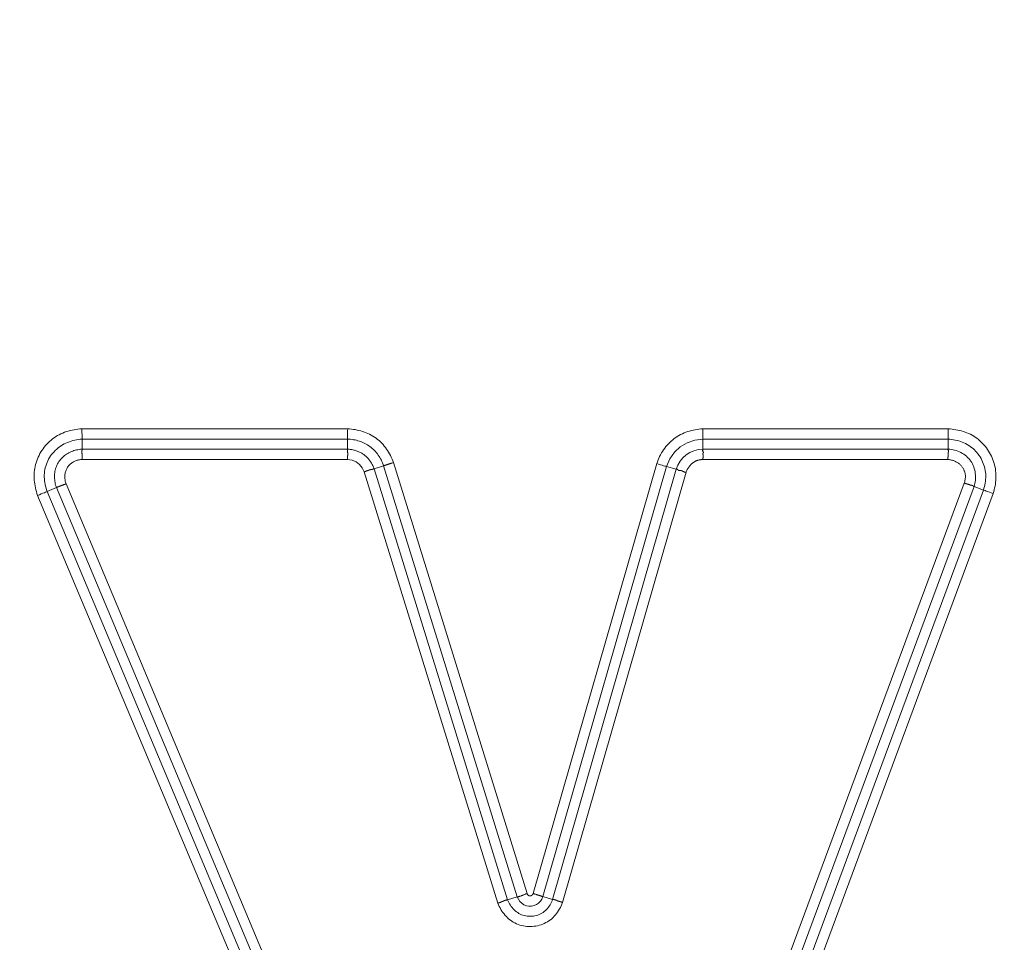
# Model space of a CAD drawing. Units: inches. Extents: x -203 to 206, y 0 to 226.
# Drawn here: x -150 to -148, y 10 to 13 of the extents above; entities that cross this region are included whole.
import ezdxf

# ---------------------------------------------------------------- set-up
doc = ezdxf.new("R2010")
doc.units = ezdxf.units.IN
doc.header["$MEASUREMENT"] = 0
doc.header["$PDMODE"] = 2
doc.header["$PDSIZE"] = 0.03
doc.layers.add('Unnamed [1]', color=7, linetype='Continuous', lineweight=0)
doc.styles.add('CK_TEXT_STYLE_0003', font='times.ttf', dxfattribs={"width": 0.75, "height": 4})
doc.styles.add('CK_TEXT_STYLE_0004', font='txt', dxfattribs={"width": 0.75, "height": 4})
doc.dimstyles.new('KEYCREATOR_DIMSTYLE', dxfattribs={"dimtxt": 4, "dimasz": 4, "dimexe": 1, "dimexo": 1, "dimgap": 1, "dimtad": 0, "dimtih": 1, "dimtoh": 1, "dimdec": 6, "dimzin": 4, "dimdsep": 46, "dimlunit": 5, "dimtxsty": 'CK_TEXT_STYLE_0003', "dimsah": 1, "dimcen": 0, "dimadec": 0, "dimazin": 0, "dimtfac": 1, "dimtdec": 6, "dimtofl": 0, "dimtmove": 0, "dimatfit": 3, "dimfxl": 1, "dimfrac": 2, "dimtolj": 1, "dimtzin": 0, "dimarcsym": 0})

# ---------------------------------------------------------------- blocks, each defined once
blk = doc.blocks.new('*D3')
at = {"layer": 'Defpoints', "color": 0}
for p in [(-164.1189, 99.6033), (-127.2728, 0), (-107.2667, 0)]:
    blk.add_point(p, dxfattribs=at)
at = {"layer": 'Unnamed [1]', "color": 18, "lineweight": -2, "true_color": 0x000000}
for p, q in [((-163.1189, 99.6033), (-106.2667, 99.6033)), ((-107.2667, 95.6033), (-107.2667, 54.669)), ((-107.2667, 4), (-107.2667, 42.1809)), ((-126.2728, 0), (-106.2667, 0))]:
    blk.add_line(p, q, dxfattribs=at)
at = {"layer": 'Unnamed [1]', "color": 18, "true_color": 0x000000}
for points in [[(-106.6001, 95.6033), (-107.9334, 95.6033), (-107.2667, 99.6033)], [(-107.9334, 4), (-106.6001, 4), (-107.2667, 0)]]:
    blk.add_solid(points, dxfattribs=at)
at = {"layer": 'Unnamed [1]', "color": 18, "lineweight": 0, "true_color": 0x000000, "insert": (-107.2667, 48.425), "char_height": 4, "attachment_point": 5, "line_spacing_factor": 0.96, "style": 'CK_TEXT_STYLE_0004'}
blk.add_mtext('\\A1;101"\\P{OAH}', dxfattribs=at)

msp = doc.modelspace()

# ---------------------------------------------------------------- linework, layer by layer
at = {"layer": 'Unnamed [1]', "color": 18, "linetype": 'Continuous', "lineweight": 0, "true_color": 0x000000}
for p, q in [((-149.6815086, 11.6619723), (-149.0584749, 11.6619723)), ((-148.2262432, 11.6619723), (-147.651019, 11.6619723)), ((-149.6811124, 11.6378238), (-149.0587306, 11.6378242)), ((-149.6811124, 11.6142611), (-149.6811124, 11.6378238)), ((-149.0587306, 11.6142606), (-149.0587306, 11.6378242)), ((-148.2259834, 11.6378238), (-147.6514066, 11.6378237)), ((-148.2259834, 11.6142606), (-148.2259834, 11.6378238)), ((-147.6514066, 11.6142611), (-147.6514066, 11.6378237)), ((-149.6811124, 11.6142603), (-149.0587306, 11.6142603)), ((-147.6514066, 11.6142603), (-148.2259834, 11.6142603)), ((-149.6806842, 11.5901121), (-149.0590131, 11.5901121)), ((-147.6518256, 11.5901121), (-148.2256982, 11.5901121)), ((-148.9966765, 11.5685237), (-148.6835201, 10.5579027)), ((-148.9966761, 11.5685238), (-148.9741685, 11.5754982)), ((-148.9741685, 11.5754982), (-148.6610127, 10.564877)), ((-148.9511779, 11.5828898), (-148.6381335, 10.5726303)), ((-148.6237375, 10.5727797), (-148.3342087, 11.5806552)), ((-148.6007024, 10.5655027), (-148.311071, 11.5737381)), ((-148.5780551, 10.5589969), (-148.288423, 11.5672322)), ((-148.288423, 11.5672322), (-148.311071, 11.5737381)), ((-149.019659, 11.5611065), (-148.7064337, 10.5502629)), ((-148.554988, 10.5518341), (-148.2652923, 11.5602908)), ((-149.7410156, 11.5241523), (-149.762742, 11.5150331)), ((-149.0234701, 9.8146062), (-149.7410147, 11.5241526)), ((-149.0012038, 9.823952), (-149.7185827, 11.5331036)), ((-148.32428, 9.6170924), (-147.6132814, 11.5347127)), ((-148.3016955, 9.6085425), (-147.5904938, 11.5267106)), ((-147.5684001, 11.5185189), (-148.2796573, 9.6001998)), ((-147.590493, 11.5267103), (-147.5684001, 11.5185189)), ((-149.071766, 9.8063902), (-149.785162, 11.5060524)), ((-149.0494997, 9.815736), (-149.762742, 11.5150331)), ((-147.545623, 11.5104872), (-148.2570727, 9.5916501)), ((-148.6835187, 10.5579032), (-148.6610127, 10.564877)), ((-148.5780566, 10.5589973), (-148.6007024, 10.5655027))]:
    msp.add_line(p, q, dxfattribs=at)
at = {"layer": 'Unnamed [1]', "color": 18, "linetype": 'Continuous', "lineweight": 0}
for points in [[(-149.785162, 11.5060524), (-149.786655, 11.5104044), (-149.7880126, 11.5148056), (-149.7892301, 11.5192502), (-149.7903024, 11.523732), (-149.7912248, 11.5282452), (-149.7919923, 11.5327836), (-149.7925999, 11.5373414), (-149.7930428, 11.5419126), (-149.793316, 11.5464911), (-149.7934147, 11.5510709), (-149.7933339, 11.5556462), (-149.7930688, 11.5602108), (-149.7926143, 11.5647589), (-149.7919657, 11.5692843), (-149.791118, 11.5737812), (-149.7900662, 11.5782436), (-149.7888056, 11.5826654), (-149.7873311, 11.5870406), (-149.7856628, 11.5913558), (-149.7838267, 11.5955974), (-149.7818266, 11.599759), (-149.7796663, 11.6038344), (-149.7773496, 11.6078174), (-149.7748805, 11.6117017), (-149.7722627, 11.6154811), (-149.7695, 11.6191494), (-149.7665964, 11.6227002), (-149.7635556, 11.6261275), (-149.7603815, 11.6294249), (-149.757078, 11.6325861), (-149.7536487, 11.635605), (-149.7500977, 11.6384752), (-149.7464287, 11.6411907), (-149.7426456, 11.643745), (-149.7387522, 11.646132), (-149.7347523, 11.6483454), (-149.7306508, 11.6503807), (-149.7264563, 11.6522399), (-149.7221784, 11.6539267), (-149.7178266, 11.655445), (-149.7134107, 11.6567985), (-149.7089402, 11.6579909), (-149.7044247, 11.6590259), (-149.6998738, 11.6599074), (-149.6952971, 11.660639), (-149.6907043, 11.6612246), (-149.6861049, 11.6616677), (-149.6815086, 11.6619723)], [(-149.0587306, 11.6378242), (-149.0587301, 11.638216), (-149.0587288, 11.6386839), (-149.0587267, 11.6392248), (-149.0587237, 11.6398357), (-149.0587199, 11.6405134), (-149.0587153, 11.6412548), (-149.0587098, 11.6420569), (-149.0587034, 11.6429165), (-149.0586961, 11.6438306), (-149.0586879, 11.644796), (-149.0586788, 11.6458098), (-149.0586689, 11.6468686), (-149.058658, 11.6479696), (-149.0586461, 11.6491096), (-149.0586334, 11.6502854), (-149.0586197, 11.651494), (-149.058605, 11.6527323), (-149.0585894, 11.6539973), (-149.0585728, 11.6552857), (-149.0585552, 11.6565946), (-149.0585366, 11.6579208), (-149.0585171, 11.6592612), (-149.0584965, 11.6606127), (-149.0584749, 11.6619723)], [(-148.9511779, 11.5828898), (-148.9527264, 11.5870635), (-148.9544154, 11.5911938), (-148.9562434, 11.5952728), (-148.9582088, 11.5992928), (-148.96031, 11.6032457), (-148.9625453, 11.6071238), (-148.9649134, 11.6109191), (-148.9674124, 11.6146237), (-148.970041, 11.6182298), (-148.9727975, 11.6217295), (-148.9756803, 11.6251149), (-148.9786879, 11.6283781), (-148.9818186, 11.6315113), (-148.985071, 11.6345065), (-148.9884434, 11.6373558), (-148.9919343, 11.6400515), (-148.995541, 11.6425871), (-148.999257, 11.6449621), (-149.0030745, 11.6471778), (-149.0069861, 11.6492351), (-149.0109839, 11.6511352), (-149.0150605, 11.6528792), (-149.0192082, 11.6544681), (-149.0234192, 11.6559031), (-149.0276861, 11.6571853), (-149.0320011, 11.6583157), (-149.0363567, 11.6592954), (-149.0407451, 11.6601256), (-149.0451587, 11.6608072), (-149.04959, 11.6613415), (-149.0540313, 11.6617295), (-149.0584749, 11.6619723)], [(-148.3342087, 11.5806552), (-148.3327138, 11.5849262), (-148.3310636, 11.5891488), (-148.329261, 11.5933156), (-148.3273088, 11.5974192), (-148.3252101, 11.6014523), (-148.3229675, 11.6054075), (-148.3205841, 11.6092776), (-148.3180628, 11.6130551), (-148.3154064, 11.6167327), (-148.3126177, 11.620303), (-148.3096998, 11.6237588), (-148.3066555, 11.6270926), (-148.3034876, 11.6302972), (-148.3001991, 11.6333651), (-148.2967928, 11.6362891), (-148.2932718, 11.6390617), (-148.2896393, 11.641677), (-148.2859016, 11.6441337), (-148.2820652, 11.6464321), (-148.2781368, 11.6485722), (-148.274123, 11.6505544), (-148.2700306, 11.6523786), (-148.2658662, 11.6540452), (-148.2616364, 11.6555541), (-148.2573478, 11.6569057), (-148.2530072, 11.6581), (-148.2486212, 11.6591372), (-148.2441965, 11.6600175), (-148.2397397, 11.660741), (-148.2352574, 11.6613078), (-148.2307564, 11.6617182), (-148.2262432, 11.6619723)], [(-147.651019, 11.6619723), (-147.6465337, 11.6616569), (-147.6420545, 11.6612169), (-147.6375884, 11.6606488), (-147.6331423, 11.6599489), (-147.6287231, 11.6591134), (-147.6243375, 11.6581387), (-147.6199927, 11.6570211), (-147.6156953, 11.655757), (-147.6114523, 11.6543426), (-147.6072706, 11.6527744), (-147.603157, 11.6510486), (-147.5991185, 11.6491616), (-147.595162, 11.6471096), (-147.5912942, 11.644889), (-147.5875222, 11.6424962), (-147.5838527, 11.6399275), (-147.5802928, 11.6371791), (-147.5768491, 11.6342475), (-147.5735281, 11.6311523), (-147.570334, 11.6279203), (-147.5672708, 11.6245588), (-147.5643426, 11.6210751), (-147.5615534, 11.6174764), (-147.5589073, 11.61377), (-147.5564083, 11.6099631), (-147.5540605, 11.6060629), (-147.5518678, 11.6020768), (-147.5498344, 11.5980119), (-147.5479642, 11.5938755), (-147.5462612, 11.5896748), (-147.5447297, 11.5854172), (-147.5433735, 11.5811097), (-147.5421967, 11.5767598), (-147.5412033, 11.5723745), (-147.5403975, 11.5679613), (-147.5397831, 11.5635272), (-147.5393625, 11.5590792), (-147.5391303, 11.5546219), (-147.5390797, 11.5501596), (-147.5392033, 11.5456968), (-147.5394943, 11.5412376), (-147.5399456, 11.5367864), (-147.54055, 11.5323474), (-147.5413006, 11.527925), (-147.5421903, 11.5235235), (-147.5432119, 11.5191472), (-147.5443585, 11.5148003), (-147.545623, 11.5104872)], [(-149.762742, 11.5150331), (-149.7642085, 11.5191299), (-149.7655148, 11.5232898), (-149.7666534, 11.5275041), (-149.7676162, 11.5317638), (-149.7683955, 11.5360602), (-149.7689836, 11.5403845), (-149.7693725, 11.5447278), (-149.7695546, 11.5490814), (-149.7695219, 11.5534364), (-149.7692667, 11.557784), (-149.7687832, 11.5621149), (-149.7680741, 11.5664174), (-149.767144, 11.5706795), (-149.7659975, 11.5748889), (-149.7646393, 11.5790337), (-149.7630742, 11.5831017), (-149.7613066, 11.5870806), (-149.7593414, 11.5909585), (-149.7571832, 11.5947232), (-149.7548366, 11.5983625), (-149.752307, 11.6018659), (-149.7496026, 11.6052283), (-149.7467322, 11.6084466), (-149.7437046, 11.6115173), (-149.7405287, 11.614437), (-149.7372134, 11.6172024), (-149.7337675, 11.6198101), (-149.7301998, 11.6222567), (-149.7265192, 11.6245389), (-149.7227346, 11.6266532), (-149.7188548, 11.6285963), (-149.7148886, 11.6303648), (-149.7108449, 11.6319554), (-149.7067326, 11.6333647), (-149.7025604, 11.6345893), (-149.6983374, 11.6356258), (-149.6940722, 11.6364709), (-149.6897737, 11.6371212), (-149.6854509, 11.6375732), (-149.6811124, 11.6378238)], [(-148.9741685, 11.5754982), (-148.97534, 11.5788037), (-148.9766356, 11.5820661), (-148.9780528, 11.5852807), (-148.9795888, 11.5884426), (-148.981241, 11.5915471), (-148.9830065, 11.5945893), (-148.9848828, 11.5975644), (-148.9868671, 11.6004676), (-148.9889566, 11.6032942), (-148.9911487, 11.6060392), (-148.9934408, 11.608698), (-148.9958299, 11.6112656), (-148.9983136, 11.6137374), (-149.000889, 11.6161084), (-149.0035535, 11.618374), (-149.0063043, 11.6205292), (-149.0091388, 11.6225693), (-149.0120542, 11.6244895), (-149.0150478, 11.6262849), (-149.018117, 11.6279509), (-149.0212583, 11.6294835), (-149.0244658, 11.6308829), (-149.027733, 11.6321505), (-149.0310531, 11.6332874), (-149.0344197, 11.6342948), (-149.037826, 11.635174), (-149.0412656, 11.6359262), (-149.0447318, 11.6365525), (-149.048218, 11.6370543), (-149.0517176, 11.6374327), (-149.055224, 11.6376889), (-149.0587306, 11.6378242)], [(-147.6514066, 11.6378237), (-147.64716, 11.6375908), (-147.6429205, 11.6371767), (-147.6386977, 11.6365823), (-147.6345013, 11.6358084), (-147.6303408, 11.6348557), (-147.6262258, 11.6337252), (-147.6221659, 11.6324174), (-147.6181706, 11.6309334), (-147.6142495, 11.6292737), (-147.6104123, 11.6274394), (-147.6066684, 11.625431), (-147.6030275, 11.6232495), (-147.5994991, 11.6208956), (-147.5960929, 11.6183701), (-147.5928184, 11.6156738), (-147.5896844, 11.6128091), (-147.5866969, 11.6097843), (-147.5838612, 11.6066093), (-147.5811824, 11.6032941), (-147.5786659, 11.5998486), (-147.5763169, 11.5962828), (-147.5741405, 11.5926064), (-147.5721421, 11.5888296), (-147.5703268, 11.5849621), (-147.5686999, 11.5810139), (-147.5672667, 11.576995), (-147.5660323, 11.5729152), (-147.565002, 11.5687845), (-147.5641811, 11.5646128), (-147.5635747, 11.5604101), (-147.5631861, 11.5561858), (-147.5630102, 11.5519483), (-147.5630397, 11.5477054), (-147.5632676, 11.5434651), (-147.5636868, 11.5392352), (-147.5642899, 11.5350236), (-147.56507, 11.5308383), (-147.5660198, 11.5266872), (-147.5671322, 11.5225781), (-147.5684001, 11.5185189)], [(-149.7410156, 11.5241523), (-149.7420384, 11.5271734), (-149.7429331, 11.5302376), (-149.7436979, 11.5333381), (-149.7443311, 11.5364686), (-149.7448311, 11.5396224), (-149.7451961, 11.5427928), (-149.7454245, 11.5459733), (-149.7455146, 11.5491574), (-149.7454646, 11.5523383), (-149.7452729, 11.5555096), (-149.7449378, 11.5586646), (-149.7444575, 11.5617968), (-149.7438305, 11.5648996), (-149.743055, 11.5679663), (-149.7421292, 11.5709904), (-149.7410517, 11.5739653), (-149.7398205, 11.5768844), (-149.738434, 11.5797411), (-149.7368906, 11.5825289), (-149.7351886, 11.5852411), (-149.7333396, 11.5878556), (-149.7313608, 11.590354), (-149.729259, 11.5927353), (-149.7270408, 11.5949984), (-149.7247127, 11.5971423), (-149.7222813, 11.5991658), (-149.7197534, 11.6010678), (-149.7171355, 11.6028474), (-149.7144342, 11.6045035), (-149.7116562, 11.6060349), (-149.7088081, 11.6074407), (-149.7058965, 11.6087197), (-149.702928, 11.6098709), (-149.6999093, 11.6108933), (-149.6968469, 11.6117857), (-149.6937475, 11.612547), (-149.6906178, 11.6131764), (-149.6874643, 11.6136725), (-149.6842936, 11.6140345), (-149.6811124, 11.6142611)], [(-149.6811803, 11.6053301), (-149.6811867, 11.6058702), (-149.6811913, 11.6063971), (-149.6811942, 11.6069106), (-149.6811957, 11.6074106), (-149.6811958, 11.6078968), (-149.6811947, 11.608369), (-149.6811924, 11.6088271), (-149.6811892, 11.6092709), (-149.6811851, 11.6097001), (-149.6811803, 11.6101145), (-149.6811749, 11.6105141), (-149.6811691, 11.6108985), (-149.681163, 11.6112676), (-149.6811566, 11.6116212), (-149.6811503, 11.611959), (-149.681144, 11.612281), (-149.6811379, 11.6125868), (-149.6811322, 11.6128763), (-149.6811269, 11.6131494), (-149.6811223, 11.6134057), (-149.6811184, 11.6136452), (-149.6811153, 11.6138675), (-149.6811133, 11.6140726), (-149.6811124, 11.6142603)], [(-149.0587305, 11.6142603), (-149.0587331, 11.6140749), (-149.0587419, 11.6138713), (-149.0587559, 11.6136498), (-149.058774, 11.6134107), (-149.058795, 11.6131541), (-149.0588179, 11.6128804), (-149.0588416, 11.6125899), (-149.0588649, 11.6122828), (-149.0588869, 11.6119593), (-149.0589063, 11.6116198), (-149.0589221, 11.6112645), (-149.0589332, 11.6108937), (-149.0589386, 11.6105077), (-149.058937, 11.6101066), (-149.0589274, 11.6096909), (-149.0589088, 11.6092607), (-149.0588799, 11.6088163), (-149.0588398, 11.608358), (-149.0587873, 11.6078861), (-149.0587214, 11.6074008), (-149.0586408, 11.6069023), (-149.0585446, 11.6063911), (-149.0584317, 11.6058673), (-149.0583009, 11.6053311)], [(-149.0587306, 11.6142606), (-149.0566719, 11.6141811), (-149.0546077, 11.6140378), (-149.0525414, 11.6138315), (-149.0504763, 11.6135633), (-149.0484157, 11.613234), (-149.046363, 11.6128445), (-149.0443214, 11.6123956), (-149.0422944, 11.6118884), (-149.0402852, 11.6113236), (-149.0382972, 11.6107023), (-149.0363337, 11.6100252), (-149.034398, 11.6092934), (-149.0324935, 11.6085076), (-149.0306236, 11.6076688), (-149.0287914, 11.6067779), (-149.0270005, 11.6058358), (-149.025254, 11.6048434), (-149.0235554, 11.6038015), (-149.0219079, 11.6027112), (-149.0203149, 11.6015732), (-149.0187625, 11.6003779), (-149.017236, 11.599117), (-149.0157375, 11.5977933), (-149.0142693, 11.5964099), (-149.0128334, 11.5949695), (-149.0114323, 11.5934752), (-149.0100679, 11.5919299), (-149.0087425, 11.5903364), (-149.0074583, 11.5886977), (-149.0062175, 11.5870167), (-149.0050222, 11.5852964), (-149.0038747, 11.5835396), (-149.0027771, 11.5817493), (-149.0017317, 11.5799284), (-149.0007405, 11.5780798), (-148.9998059, 11.5762065), (-148.99893, 11.5743113), (-148.9981149, 11.5723972), (-148.9973629, 11.570467), (-148.9966761, 11.5685238)], [(-148.2259834, 11.6142603), (-148.2259873, 11.6141505), (-148.2259998, 11.6140342), (-148.2260196, 11.6139115), (-148.2260459, 11.6137824), (-148.2260776, 11.6136468), (-148.2261137, 11.6135049), (-148.2261531, 11.6133567), (-148.2261948, 11.6132022), (-148.2262378, 11.6130414), (-148.226281, 11.6128743), (-148.2263234, 11.6127011), (-148.2263641, 11.6125216), (-148.2264019, 11.612336), (-148.2264359, 11.6121443), (-148.2264649, 11.6119465), (-148.2264881, 11.6117426), (-148.2265043, 11.6115328), (-148.2265126, 11.6113169), (-148.2265118, 11.611095), (-148.226501, 11.6108672), (-148.2264792, 11.6106336), (-148.2264453, 11.6103943), (-148.2263982, 11.6101498), (-148.2263369, 11.6099002), (-148.2262603, 11.6096459), (-148.2261674, 11.6093871), (-148.2260571, 11.6091242), (-148.2259285, 11.6088575), (-148.2257803, 11.6085872), (-148.2256116, 11.6083137), (-148.2254243, 11.608037), (-148.2252321, 11.6077569), (-148.2250516, 11.6074729), (-148.2248996, 11.6071844), (-148.2247928, 11.6068908), (-148.2247478, 11.6065919), (-148.2247813, 11.6062869), (-148.2249099, 11.6059754), (-148.2251505, 11.6056569), (-148.2255195, 11.605331)], [(-147.6509969, 11.6053311), (-147.6509773, 11.6056588), (-147.6509463, 11.6059814), (-147.6509056, 11.6062988), (-147.6508567, 11.6066111), (-147.6508013, 11.6069183), (-147.6507412, 11.6072202), (-147.650678, 11.607517), (-147.6506134, 11.6078086), (-147.6505491, 11.6080949), (-147.6504867, 11.608376), (-147.650428, 11.6086518), (-147.6503745, 11.6089224), (-147.650328, 11.6091877), (-147.6502901, 11.6094477), (-147.6502626, 11.6097023), (-147.650247, 11.6099517), (-147.6502451, 11.6101956), (-147.6502586, 11.6104343), (-147.6502891, 11.6106675), (-147.6503383, 11.6108953), (-147.6504079, 11.6111177), (-147.6504995, 11.6113347), (-147.6506148, 11.6115463), (-147.6507555, 11.6117524), (-147.6509234, 11.611953), (-147.6510881, 11.612148), (-147.6512207, 11.6123373), (-147.651324, 11.6125209), (-147.6514013, 11.6126987), (-147.6514555, 11.6128707), (-147.6514898, 11.6130367), (-147.6515072, 11.6131969), (-147.6515108, 11.6133511), (-147.6515036, 11.6134993), (-147.6514887, 11.6136415), (-147.6514692, 11.6137776), (-147.6514482, 11.6139075), (-147.6514287, 11.6140313), (-147.6514139, 11.6141489), (-147.6514066, 11.6142603)], [(-147.590493, 11.5267103), (-147.5893648, 11.5304481), (-147.5884492, 11.5342511), (-147.5877462, 11.5381049), (-147.5872561, 11.5419953), (-147.5869791, 11.5459081), (-147.5869155, 11.549829), (-147.5870654, 11.5537438), (-147.5874291, 11.5576382), (-147.5880067, 11.561498), (-147.5887986, 11.565309), (-147.5898048, 11.5690568), (-147.5910256, 11.5727272), (-147.5924613, 11.576306), (-147.594112, 11.5797789), (-147.595978, 11.5831318), (-147.5980594, 11.5863502), (-147.6003541, 11.5894216), (-147.602851, 11.5923394), (-147.6055363, 11.5950986), (-147.6083965, 11.5976942), (-147.6114179, 11.6001212), (-147.614587, 11.6023745), (-147.6178902, 11.6044493), (-147.6213138, 11.6063405), (-147.6248442, 11.6080431), (-147.6284679, 11.6095521), (-147.6321713, 11.6108626), (-147.6359407, 11.6119694), (-147.6397625, 11.6128677), (-147.6436232, 11.6135524), (-147.6475091, 11.6140185), (-147.6514066, 11.6142611)], [(-149.7185827, 11.5331036), (-149.7192277, 11.5350237), (-149.7197927, 11.5369729), (-149.7202765, 11.5389467), (-149.7206779, 11.5409408), (-149.7209956, 11.5429506), (-149.7212284, 11.5449718), (-149.7213751, 11.547), (-149.7214344, 11.5490306), (-149.7214052, 11.5510593), (-149.7212861, 11.5530816), (-149.7210761, 11.5550932), (-149.7207738, 11.5570895), (-149.7203779, 11.5590661), (-149.7198874, 11.5610186), (-149.7193009, 11.5629426), (-149.7186173, 11.5648337), (-149.7178353, 11.5666873), (-149.7169536, 11.5684991), (-149.7159711, 11.5702647), (-149.7148865, 11.5719796), (-149.7137, 11.5736393), (-149.7124182, 11.5752395), (-149.7110488, 11.5767755), (-149.7095996, 11.5782428), (-149.7080786, 11.579637), (-149.7064936, 11.5809535), (-149.7048524, 11.5821879), (-149.703163, 11.5833356), (-149.7014332, 11.584392), (-149.6996709, 11.5853528), (-149.6978825, 11.5862148), (-149.6960696, 11.5869805), (-149.694232, 11.5876539), (-149.6923699, 11.5882389), (-149.6904833, 11.5887394), (-149.6885722, 11.5891593), (-149.6866368, 11.5895026), (-149.6846769, 11.5897732), (-149.6826927, 11.5899751), (-149.6806842, 11.5901121)], [(-149.6806842, 11.5901121), (-149.6807119, 11.5907935), (-149.6807395, 11.5914743), (-149.6807669, 11.5921542), (-149.680794, 11.5928325), (-149.6808208, 11.5935089), (-149.6808472, 11.5941828), (-149.6808732, 11.5948537), (-149.6808987, 11.5955212), (-149.6809235, 11.5961847), (-149.6809477, 11.5968438), (-149.6809712, 11.597498), (-149.6809939, 11.5981468), (-149.6810157, 11.5987896), (-149.6810366, 11.599426), (-149.6810565, 11.6000555), (-149.6810754, 11.6006777), (-149.6810931, 11.601292), (-149.6811097, 11.6018979), (-149.681125, 11.6024949), (-149.6811389, 11.6030826), (-149.6811515, 11.6036605), (-149.6811627, 11.604228), (-149.6811723, 11.6047847), (-149.6811803, 11.6053301)], [(-149.0583009, 11.6053311), (-149.0582256, 11.6050007), (-149.0581687, 11.6046671), (-149.0581287, 11.6043304), (-149.0581042, 11.6039904), (-149.0580938, 11.6036474), (-149.0580958, 11.6033012), (-149.058109, 11.602952), (-149.0581318, 11.6025998), (-149.0581628, 11.6022446), (-149.0582005, 11.6018864), (-149.0582435, 11.6015252), (-149.0582902, 11.6011612), (-149.0583393, 11.6007942), (-149.0583893, 11.6004244), (-149.0584387, 11.6000517), (-149.058486, 11.5996763), (-149.0585299, 11.5992981), (-149.0585688, 11.5989171), (-149.0586013, 11.5985335), (-149.0586259, 11.5981471), (-149.0586411, 11.5977581), (-149.0586456, 11.5973665), (-149.0586378, 11.5969722), (-149.0586164, 11.5965754), (-149.0585797, 11.5961761), (-149.0585457, 11.5957756), (-149.0585316, 11.595375), (-149.0585349, 11.5949744), (-149.0585529, 11.5945735), (-149.0585834, 11.5941723), (-149.0586236, 11.5937706), (-149.0586711, 11.5933682), (-149.0587235, 11.5929652), (-149.0587781, 11.5925612), (-149.0588325, 11.5921563), (-149.0588841, 11.5917502), (-149.0589305, 11.5913429), (-149.0589692, 11.5909342), (-149.0589975, 11.5905239), (-149.0590131, 11.5901121)], [(-148.2652923, 11.5602908), (-148.2648408, 11.5615387), (-148.2643547, 11.5627722), (-148.2638347, 11.5639907), (-148.2632811, 11.5651934), (-148.2626945, 11.5663795), (-148.2620753, 11.5675483), (-148.2614241, 11.5686991), (-148.2607413, 11.5698312), (-148.2600275, 11.5709438), (-148.2592831, 11.5720362), (-148.2585085, 11.5731077), (-148.2577044, 11.5741575), (-148.2568712, 11.5751849), (-148.2560094, 11.5761891), (-148.2551195, 11.5771695), (-148.2542019, 11.5781253), (-148.2532572, 11.5790558), (-148.2522859, 11.5799601), (-148.2512884, 11.5808377), (-148.2502653, 11.5816878), (-148.249217, 11.5825096), (-148.248144, 11.5833024), (-148.2470469, 11.5840654), (-148.245926, 11.584798), (-148.244782, 11.5854994), (-148.2436148, 11.586151), (-148.2424253, 11.5867371), (-148.2412152, 11.5872615), (-148.2399861, 11.5877279), (-148.2387398, 11.5881402), (-148.237478, 11.588502), (-148.2362022, 11.5888172), (-148.2349143, 11.5890896), (-148.2336158, 11.5893228), (-148.2323085, 11.5895207), (-148.230994, 11.5896871), (-148.229674, 11.5898256), (-148.2283503, 11.5899401), (-148.2270245, 11.5900344), (-148.2256982, 11.5901121)], [(-148.2255195, 11.605331), (-148.225893, 11.6049983), (-148.2261434, 11.6046627), (-148.2262874, 11.6043242), (-148.2263419, 11.6039827), (-148.2263237, 11.6036382), (-148.2262497, 11.6032907), (-148.2261366, 11.6029402), (-148.2260012, 11.6025866), (-148.2258603, 11.60223), (-148.2257309, 11.6018704), (-148.2256263, 11.6015077), (-148.2255471, 11.6011421), (-148.2254904, 11.6007737), (-148.2254535, 11.6004025), (-148.2254335, 11.6000288), (-148.2254276, 11.5996527), (-148.225433, 11.5992742), (-148.2254469, 11.5988936), (-148.2254665, 11.5985109), (-148.2254889, 11.5981263), (-148.2255118, 11.5977398), (-148.2255345, 11.5973516), (-148.2255569, 11.5969616), (-148.2255787, 11.59657), (-148.2255999, 11.5961768), (-148.2256201, 11.5957819), (-148.2256392, 11.5953855), (-148.2256569, 11.5949876), (-148.2256732, 11.5945883), (-148.2256878, 11.5941875), (-148.2257005, 11.5937854), (-148.2257111, 11.593382), (-148.2257195, 11.5929772), (-148.2257254, 11.5925713), (-148.2257286, 11.5921641), (-148.225729, 11.5917559), (-148.2257264, 11.5913465), (-148.2257205, 11.590936), (-148.2257112, 11.5905246), (-148.2256982, 11.5901121)], [(-147.6518256, 11.5901121), (-147.6517832, 11.5907933), (-147.6517411, 11.5914741), (-147.6516994, 11.592154), (-147.6516581, 11.5928324), (-147.6516172, 11.5935088), (-147.6515769, 11.5941828), (-147.6515371, 11.5948539), (-147.651498, 11.5955215), (-147.6514595, 11.5961852), (-147.6514217, 11.5968444), (-147.6513847, 11.5974988), (-147.6513485, 11.5981477), (-147.6513132, 11.5987907), (-147.6512788, 11.5994273), (-147.6512454, 11.600057), (-147.651213, 11.6006792), (-147.6511817, 11.6012936), (-147.6511515, 11.6018996), (-147.6511225, 11.6024966), (-147.6510947, 11.6030843), (-147.6510682, 11.6036621), (-147.651043, 11.6042295), (-147.6510192, 11.604786), (-147.6509969, 11.6053311)], [(-147.6132814, 11.5347127), (-147.6128372, 11.5363153), (-147.6124238, 11.5379483), (-147.6120457, 11.5396061), (-147.6117073, 11.5412831), (-147.6114134, 11.5429736), (-147.6111683, 11.5446721), (-147.6109767, 11.5463728), (-147.6108431, 11.5480703), (-147.610772, 11.5497588), (-147.6107679, 11.5514327), (-147.6108355, 11.5530865), (-147.6109793, 11.5547145), (-147.6112025, 11.5563123), (-147.6115033, 11.5578806), (-147.6118786, 11.5594212), (-147.6123254, 11.560936), (-147.6128406, 11.5624268), (-147.613421, 11.5638955), (-147.6140637, 11.565344), (-147.6147654, 11.5667741), (-147.6155232, 11.5681878), (-147.6163339, 11.5695868), (-147.6171944, 11.570973), (-147.6181017, 11.5723483), (-147.6190606, 11.5736921), (-147.6200762, 11.5749824), (-147.6211461, 11.5762195), (-147.6222678, 11.5774034), (-147.623439, 11.5785343), (-147.6246571, 11.5796123), (-147.6259198, 11.5806375), (-147.6272245, 11.58161), (-147.6285688, 11.58253), (-147.6299504, 11.5833976), (-147.6313666, 11.584213), (-147.6328152, 11.5849762), (-147.6342935, 11.5856873), (-147.6357993, 11.5863466), (-147.63733, 11.5869541), (-147.6388833, 11.5875099), (-147.6404566, 11.5880142), (-147.6420474, 11.5884671), (-147.6436535, 11.5888687), (-147.6452723, 11.5892192), (-147.6469013, 11.5895186), (-147.6485382, 11.5897672), (-147.6501804, 11.589965), (-147.6518256, 11.5901121)], [(-149.0053327, 11.5662913), (-149.0056706, 11.5662654), (-149.0060061, 11.566221), (-149.0063396, 11.5661595), (-149.0066715, 11.5660823), (-149.0070023, 11.5659908), (-149.0073323, 11.5658863), (-149.007662, 11.5657704), (-149.0079917, 11.5656444), (-149.0083218, 11.5655096), (-149.0086528, 11.5653676), (-149.0089851, 11.5652197), (-149.009319, 11.5650673), (-149.009655, 11.5649117), (-149.0099934, 11.5647546), (-149.0103347, 11.5645971), (-149.0106793, 11.5644407), (-149.0110276, 11.5642869), (-149.01138, 11.564137), (-149.0117369, 11.5639924), (-149.0120986, 11.5638545), (-149.0124657, 11.5637248), (-149.0128384, 11.5636046), (-149.0132173, 11.5634954), (-149.0136027, 11.5633985), (-149.013995, 11.5633153), (-149.0143876, 11.5632292), (-149.0147744, 11.5631241), (-149.0151561, 11.5630024), (-149.0155337, 11.5628665), (-149.0159079, 11.5627187), (-149.0162797, 11.5625613), (-149.01665, 11.5623969), (-149.0170195, 11.5622276), (-149.0173892, 11.5620558), (-149.0177599, 11.561884), (-149.0181325, 11.5617145), (-149.0185078, 11.5615496), (-149.0188868, 11.5613917), (-149.0192702, 11.5612432), (-149.019659, 11.5611065)], [(-148.9966765, 11.5685237), (-148.9968528, 11.5684664), (-148.9970446, 11.5683978), (-148.997252, 11.5683188), (-148.9974751, 11.5682308), (-148.997714, 11.5681348), (-148.9979686, 11.5680319), (-148.9982391, 11.5679233), (-148.9985256, 11.5678101), (-148.998828, 11.5676934), (-148.9991466, 11.5675744), (-148.9994813, 11.5674541), (-148.9998322, 11.5673337), (-149.0001994, 11.5672144), (-149.0005829, 11.5670972), (-149.0009828, 11.5669832), (-149.0013993, 11.5668737), (-149.0018323, 11.5667697), (-149.0022819, 11.5666724), (-149.0027482, 11.5665829), (-149.0032313, 11.5665022), (-149.0037313, 11.5664316), (-149.0042481, 11.5663722), (-149.0047819, 11.5663251), (-149.0053327, 11.5662913)], [(-148.9741685, 11.5754982), (-148.9737944, 11.5756146), (-148.9733479, 11.5757543), (-148.9728318, 11.5759164), (-148.9722492, 11.5761001), (-148.9716029, 11.5763043), (-148.9708961, 11.5765282), (-148.9701316, 11.5767709), (-148.9693123, 11.5770314), (-148.9684414, 11.5773089), (-148.9675216, 11.5776025), (-148.9665559, 11.5779112), (-148.9655474, 11.5782341), (-148.964499, 11.5785704), (-148.9634136, 11.5789191), (-148.9622943, 11.5792793), (-148.9611438, 11.5796501), (-148.9599653, 11.5800307), (-148.9587617, 11.58042), (-148.9575359, 11.5808172), (-148.9562908, 11.5812214), (-148.9550296, 11.5816317), (-148.953755, 11.5820471), (-148.9524701, 11.5824668), (-148.9511779, 11.5828898)], [(-148.288423, 11.5672322), (-148.2882874, 11.5672034), (-148.2881366, 11.5671899), (-148.287972, 11.5671884), (-148.2877944, 11.5671953), (-148.2876051, 11.5672072), (-148.2874051, 11.5672207), (-148.2871955, 11.5672325), (-148.2869774, 11.5672389), (-148.2867518, 11.5672367), (-148.28652, 11.5672224), (-148.2862829, 11.5671926), (-148.2860416, 11.5671438), (-148.2857973, 11.5670727), (-148.285551, 11.5669757), (-148.2853038, 11.5668495), (-148.2850569, 11.5666907), (-148.2848107, 11.5664975), (-148.284564, 11.5662756), (-148.2843147, 11.5660323), (-148.2840611, 11.5657748), (-148.2838013, 11.5655105), (-148.2835333, 11.5652467), (-148.2832553, 11.5649907), (-148.2829654, 11.5647498), (-148.2826616, 11.5645314), (-148.2823422, 11.5643428), (-148.2820052, 11.5641913), (-148.2816488, 11.5640842), (-148.2812709, 11.5640288), (-148.2808699, 11.5640324), (-148.2804437, 11.5641024), (-148.2799905, 11.5642461)], [(-148.2799905, 11.5642461), (-148.2797823, 11.5643221), (-148.2795745, 11.5643873), (-148.2793673, 11.5644419), (-148.2791608, 11.5644862), (-148.2789553, 11.5645204), (-148.2787507, 11.564545), (-148.2785473, 11.5645602), (-148.2783453, 11.5645662), (-148.2781447, 11.5645634), (-148.2779458, 11.564552), (-148.2777487, 11.5645324), (-148.2775535, 11.5645049), (-148.2773603, 11.5644697), (-148.2771695, 11.5644271), (-148.276981, 11.5643774), (-148.2767951, 11.5643209), (-148.2766118, 11.564258), (-148.2764314, 11.5641888), (-148.2762539, 11.5641138), (-148.2760788, 11.5640333), (-148.2759055, 11.5639479), (-148.2757334, 11.5638579), (-148.275562, 11.563764), (-148.2753907, 11.5636665), (-148.2752188, 11.5635659), (-148.2750458, 11.5634627), (-148.2748711, 11.5633574), (-148.2746942, 11.5632505), (-148.2745144, 11.5631423), (-148.2743311, 11.5630335), (-148.2741438, 11.5629244), (-148.2739518, 11.5628155), (-148.2737547, 11.5627074), (-148.2735517, 11.5626004), (-148.2733424, 11.5624951), (-148.2731261, 11.5623919), (-148.2729025, 11.5622912), (-148.2726729, 11.5621929), (-148.2724385, 11.5620969), (-148.2722009, 11.562003), (-148.2719614, 11.561911), (-148.2717216, 11.5618208), (-148.2714827, 11.5617322), (-148.2712463, 11.561645), (-148.2710138, 11.5615591), (-148.2707866, 11.5614743), (-148.2705661, 11.5613904), (-148.2703538, 11.5613074), (-148.2701511, 11.5612249), (-148.2699595, 11.5611428), (-148.2697803, 11.5610611), (-148.269615, 11.5609794), (-148.269465, 11.5608977), (-148.2693317, 11.5608157), (-148.2691627, 11.5607514), (-148.2689201, 11.5607175), (-148.2686271, 11.5607059), (-148.2683072, 11.5607087), (-148.2679835, 11.560718), (-148.2676795, 11.5607258), (-148.2674185, 11.560724), (-148.2672238, 11.5607048), (-148.2671187, 11.5606602), (-148.2671113, 11.5605865), (-148.2671485, 11.5604973), (-148.2671618, 11.5604106), (-148.2670828, 11.5603443), (-148.2668465, 11.5603154), (-148.2664628, 11.5603202), (-148.2660169, 11.5603345), (-148.2655972, 11.5603331), (-148.2652923, 11.5602908)], [(-149.7328203, 11.5277009), (-149.7331963, 11.5275516), (-149.7335671, 11.5274067), (-149.7339324, 11.5272659), (-149.7342919, 11.527129), (-149.7346453, 11.5269957), (-149.7349923, 11.5268657), (-149.7353327, 11.5267388), (-149.735666, 11.5266148), (-149.7359921, 11.5264933), (-149.7363105, 11.526374), (-149.7366212, 11.5262569), (-149.7369236, 11.5261415), (-149.7372176, 11.5260276), (-149.7375028, 11.5259149), (-149.737779, 11.5258032), (-149.7380458, 11.5256923), (-149.7383029, 11.5255818), (-149.7385502, 11.5254715), (-149.7387871, 11.5253611), (-149.7390136, 11.5252504), (-149.7392293, 11.5251393), (-149.7394347, 11.5250286), (-149.7396301, 11.5249191), (-149.739816, 11.524812), (-149.7399928, 11.5247082), (-149.7401611, 11.5246085), (-149.7403212, 11.524514), (-149.7404735, 11.5244256), (-149.7406186, 11.5243443), (-149.7407569, 11.5242711), (-149.7408888, 11.5242069), (-149.7410147, 11.5241526)], [(-149.7185827, 11.5331036), (-149.7192212, 11.532866), (-149.7198591, 11.5326288), (-149.720496, 11.5323919), (-149.7211314, 11.5321555), (-149.7217649, 11.5319197), (-149.7223959, 11.5316845), (-149.7230241, 11.5314502), (-149.7236489, 11.5312169), (-149.72427, 11.5309845), (-149.7248868, 11.5307534), (-149.7254989, 11.5305234), (-149.7261058, 11.5302949), (-149.7267071, 11.5300678), (-149.7273024, 11.5298424), (-149.7278911, 11.5296187), (-149.7284728, 11.5293968), (-149.7290471, 11.5291768), (-149.7296135, 11.5289589), (-149.7301716, 11.5287432), (-149.7307208, 11.5285297), (-149.7312607, 11.5283186), (-149.7317909, 11.5281101), (-149.7323109, 11.5279041), (-149.7328203, 11.5277009)], [(-147.6132814, 11.5347127), (-147.6126279, 11.5345156), (-147.611975, 11.5343184), (-147.611323, 11.5341212), (-147.6106726, 11.5339241), (-147.6100241, 11.5337273), (-147.6093781, 11.5335308), (-147.6087351, 11.5333348), (-147.6080955, 11.5331394), (-147.6074598, 11.5329448), (-147.6068286, 11.532751), (-147.6062022, 11.5325582), (-147.6055811, 11.5323665), (-147.604966, 11.5321761), (-147.6043571, 11.531987), (-147.6037551, 11.5317995), (-147.6031604, 11.5316135), (-147.6025735, 11.5314293), (-147.6019948, 11.531247), (-147.6014249, 11.5310666), (-147.6008642, 11.5308884), (-147.6003132, 11.5307124), (-147.5997725, 11.5305388), (-147.5992424, 11.5303676), (-147.5987235, 11.5301991)], [(-147.5987235, 11.5301991), (-147.5984094, 11.5301035), (-147.5980962, 11.5300205), (-147.5977843, 11.5299484), (-147.5974744, 11.5298857), (-147.5971672, 11.5298309), (-147.5968631, 11.5297823), (-147.5965628, 11.5297385), (-147.5962669, 11.5296978), (-147.5959761, 11.5296586), (-147.5956908, 11.5296195), (-147.5954117, 11.5295788), (-147.5951393, 11.5295349), (-147.5948744, 11.5294864), (-147.5946174, 11.5294316), (-147.5943691, 11.5293689), (-147.5941299, 11.5292969), (-147.5939004, 11.5292138), (-147.5936814, 11.5291183), (-147.5934733, 11.5290086), (-147.5932768, 11.5288833), (-147.5930925, 11.5287407), (-147.5929209, 11.5285793), (-147.5927627, 11.5283975), (-147.5926185, 11.5281938), (-147.5924888, 11.5279666), (-147.5923634, 11.527744), (-147.5922321, 11.5275536), (-147.5920961, 11.5273925), (-147.5919564, 11.5272578), (-147.5918142, 11.5271467), (-147.5916706, 11.5270563), (-147.5915266, 11.526984), (-147.5913834, 11.5269267), (-147.591242, 11.5268817), (-147.5911035, 11.5268461), (-147.5909691, 11.5268171), (-147.5908399, 11.5267919), (-147.5907168, 11.5267676), (-147.5906011, 11.5267415), (-147.5904938, 11.5267106)], [(-148.6381335, 10.5726303), (-148.6394031, 10.5721419), (-148.6406648, 10.5716535), (-148.641916, 10.571167), (-148.643154, 10.5706844), (-148.6443761, 10.5702077), (-148.6455796, 10.5697388), (-148.6467619, 10.5692796), (-148.6479202, 10.5688323), (-148.649052, 10.5683986), (-148.6501545, 10.5679807), (-148.651225, 10.5675804), (-148.6522608, 10.5671997), (-148.6532593, 10.5668406), (-148.6542179, 10.566505), (-148.6551337, 10.566195), (-148.6560041, 10.5659124), (-148.6568265, 10.5656593), (-148.6575982, 10.5654376), (-148.6583165, 10.5652493), (-148.6589786, 10.5650963), (-148.659582, 10.5649806), (-148.6601239, 10.5649042), (-148.6606017, 10.564869), (-148.6610127, 10.564877)], [(-148.6381335, 10.5726303), (-148.6379367, 10.5721784), (-148.6377227, 10.5717316), (-148.6374917, 10.571292), (-148.6372436, 10.5708619), (-148.6369785, 10.5704431), (-148.6366964, 10.570038), (-148.6363973, 10.5696484), (-148.6360813, 10.5692766), (-148.6357482, 10.5689247), (-148.6353982, 10.5685946), (-148.6350313, 10.5682885), (-148.6346474, 10.5680085), (-148.6342467, 10.5677567), (-148.633829, 10.5675352), (-148.6333945, 10.5673461), (-148.6329431, 10.5671914), (-148.6324748, 10.5670732), (-148.6319898, 10.5669937), (-148.6314879, 10.5669549), (-148.6309691, 10.566959), (-148.6304497, 10.5670031), (-148.6299458, 10.5670823), (-148.6294576, 10.567195), (-148.6289853, 10.5673396), (-148.628529, 10.5675148), (-148.6280889, 10.5677189), (-148.6276653, 10.5679505), (-148.6272583, 10.5682082), (-148.6268681, 10.5684903), (-148.6264949, 10.5687954), (-148.6261389, 10.5691219), (-148.6258002, 10.5694685), (-148.625479, 10.5698335), (-148.6251756, 10.5702155), (-148.6248901, 10.5706129), (-148.6246226, 10.5710244), (-148.6243735, 10.5714483), (-148.6241428, 10.5718831), (-148.6239307, 10.5723274), (-148.6237375, 10.5727797)], [(-148.6237375, 10.5727797), (-148.6227797, 10.5724253), (-148.6218203, 10.5720838), (-148.620861, 10.5717543), (-148.6199038, 10.571436), (-148.6189504, 10.5711281), (-148.6180028, 10.5708298), (-148.6170626, 10.5705402), (-148.6161319, 10.5702585), (-148.6152123, 10.5699838), (-148.6143059, 10.5697155), (-148.6134143, 10.5694525), (-148.6125396, 10.5691942), (-148.6116834, 10.5689396), (-148.6108476, 10.568688), (-148.6100341, 10.5684385), (-148.6092448, 10.5681903), (-148.6084814, 10.5679426), (-148.6077458, 10.5676945), (-148.6070399, 10.5674452), (-148.6063654, 10.5671939), (-148.6057239, 10.5669408), (-148.6051151, 10.5666903), (-148.6045386, 10.5664476), (-148.6039936, 10.5662181), (-148.6034797, 10.5660073), (-148.6029962, 10.5658204), (-148.6025425, 10.5656629), (-148.6021182, 10.56554), (-148.6017226, 10.5654572), (-148.6013552, 10.5654198), (-148.6010153, 10.5654332), (-148.6007024, 10.5655027)], [(-148.6921474, 10.555577), (-148.6924961, 10.5554115), (-148.6928389, 10.5552564), (-148.6931763, 10.5551102), (-148.693509, 10.5549719), (-148.6938376, 10.5548402), (-148.6941627, 10.5547138), (-148.694485, 10.5545917), (-148.6948051, 10.5544725), (-148.6951236, 10.5543552), (-148.6954411, 10.5542383), (-148.6957583, 10.5541209), (-148.6960758, 10.5540016), (-148.6963942, 10.5538792), (-148.6967141, 10.5537525), (-148.6970363, 10.5536203), (-148.6973612, 10.5534815), (-148.6976895, 10.5533347), (-148.6980218, 10.5531789), (-148.6983589, 10.5530127), (-148.6987012, 10.5528349), (-148.6990613, 10.552653), (-148.6994486, 10.5524754), (-148.6998589, 10.5523022), (-148.7002883, 10.5521336), (-148.7007326, 10.55197), (-148.7011878, 10.5518115), (-148.7016499, 10.5516584), (-148.7021148, 10.5515109), (-148.7025784, 10.5513693), (-148.7030366, 10.5512337), (-148.7034855, 10.5511044), (-148.703921, 10.5509817), (-148.7043389, 10.5508657), (-148.7047353, 10.5507567), (-148.7051061, 10.550655), (-148.7054472, 10.5505607), (-148.7057546, 10.5504741), (-148.7060241, 10.5503955), (-148.7062519, 10.550325), (-148.7064337, 10.5502629)], [(-148.7064337, 10.5502629), (-148.704864, 10.5463694), (-148.7031256, 10.5425431), (-148.7012217, 10.5387943), (-148.6991555, 10.5351334), (-148.6969301, 10.5315706), (-148.6945488, 10.5281164), (-148.6920148, 10.524781), (-148.6893312, 10.5215748), (-148.6865013, 10.5185082), (-148.6835283, 10.5155914), (-148.6804154, 10.5128347), (-148.6771657, 10.5102487), (-148.6737825, 10.5078434), (-148.670269, 10.5056294), (-148.6666283, 10.5036169), (-148.6628637, 10.5018163), (-148.6589784, 10.5002379), (-148.6549755, 10.498892), (-148.6508879, 10.4977745), (-148.6467535, 10.4968735), (-148.6425837, 10.4961882), (-148.6383896, 10.4957173), (-148.6341825, 10.4954599), (-148.6299736, 10.495415), (-148.6257741, 10.4955814), (-148.6215953, 10.4959582), (-148.6174484, 10.4965443), (-148.6133446, 10.4973387), (-148.6092952, 10.4983402), (-148.6053113, 10.499548), (-148.6014042, 10.5009609), (-148.5975852, 10.5025779), (-148.5938654, 10.5043979), (-148.5902561, 10.50642), (-148.5867684, 10.508643), (-148.5834138, 10.511066), (-148.5802018, 10.5136858), (-148.577136, 10.5164912), (-148.5742186, 10.5194689), (-148.5714518, 10.5226058), (-148.5688375, 10.5258884), (-148.566378, 10.5293035), (-148.5640753, 10.5328379), (-148.5619315, 10.5364783), (-148.5599488, 10.5402114), (-148.5581292, 10.5440239), (-148.5564749, 10.5479025), (-148.554988, 10.5518341)], [(-148.6835201, 10.5579027), (-148.6836267, 10.5578727), (-148.6837605, 10.5578426), (-148.6839192, 10.5578121), (-148.6841006, 10.5577812), (-148.6843023, 10.5577496), (-148.6845221, 10.5577173), (-148.6847577, 10.5576841), (-148.6850069, 10.5576499), (-148.6852673, 10.5576145), (-148.6855366, 10.5575777), (-148.6858127, 10.5575396), (-148.6860933, 10.5574998), (-148.686376, 10.5574584), (-148.6866585, 10.557415), (-148.6869387, 10.5573696), (-148.6872143, 10.5573221), (-148.6874836, 10.5572722), (-148.6877481, 10.5572189), (-148.68801, 10.5571615), (-148.6882714, 10.5570987), (-148.6885344, 10.5570297), (-148.6888011, 10.5569535), (-148.6890738, 10.5568691), (-148.6893545, 10.5567755), (-148.6896454, 10.5566717), (-148.6899487, 10.5565567), (-148.6902665, 10.5564296), (-148.6906008, 10.5562893), (-148.690954, 10.5561349), (-148.691328, 10.5559653), (-148.6917251, 10.5557797), (-148.6921474, 10.555577)], [(-148.6835187, 10.5579032), (-148.6821844, 10.554646), (-148.6806704, 10.5514599), (-148.6789835, 10.5483565), (-148.6771301, 10.5453475), (-148.6751168, 10.5424444), (-148.6729502, 10.539659), (-148.6706368, 10.5370029), (-148.6681832, 10.5344877), (-148.665596, 10.5321251), (-148.6628817, 10.5299268), (-148.6600468, 10.5279043), (-148.6570979, 10.5260694), (-148.6540417, 10.5244336), (-148.6508845, 10.5230087), (-148.6476331, 10.5218063), (-148.6442956, 10.5208356), (-148.640887, 10.5200965), (-148.6374237, 10.5195864), (-148.6339223, 10.519303), (-148.6303995, 10.5192435), (-148.6268716, 10.5194055), (-148.6233553, 10.5197865), (-148.6198672, 10.5203839), (-148.6164237, 10.5211952), (-148.6130415, 10.5222178), (-148.6097371, 10.5234493), (-148.606527, 10.5248872), (-148.6034278, 10.5265288), (-148.6004561, 10.5283717), (-148.5976284, 10.5304133), (-148.5949583, 10.5326489), (-148.5924482, 10.535065), (-148.5900976, 10.5376457), (-148.5879057, 10.5403754), (-148.585872, 10.5432382), (-148.583996, 10.5462183), (-148.582277, 10.5493001), (-148.5807145, 10.5524677), (-148.5793079, 10.5557053), (-148.5780566, 10.5589973)], [(-148.5780552, 10.5589969), (-148.5778758, 10.5589487), (-148.5776774, 10.5589056), (-148.5774604, 10.5588664), (-148.5772251, 10.5588299), (-148.5769722, 10.558795), (-148.5767019, 10.5587604), (-148.5764147, 10.558725), (-148.5761112, 10.5586876), (-148.5757916, 10.558647), (-148.5754566, 10.5586021), (-148.5751064, 10.5585515), (-148.5747416, 10.5584943), (-148.5743625, 10.5584291), (-148.5739697, 10.5583548), (-148.5735636, 10.5582703), (-148.5731445, 10.5581742), (-148.5727131, 10.5580655), (-148.5722696, 10.557943), (-148.5718145, 10.5578055), (-148.5713484, 10.5576517), (-148.5708715, 10.5574806), (-148.5703844, 10.5572909), (-148.5698875, 10.5570814), (-148.5693813, 10.556851)], [(-148.5693813, 10.556851), (-148.5688601, 10.5566105), (-148.56833, 10.5563766), (-148.5677912, 10.5561488), (-148.567244, 10.5559266), (-148.5666887, 10.5557094), (-148.5661256, 10.5554968), (-148.5655549, 10.5552881), (-148.5649771, 10.5550828), (-148.5643923, 10.5548805), (-148.5638008, 10.5546806), (-148.5632031, 10.5544825), (-148.5625992, 10.5542857), (-148.5619896, 10.5540897), (-148.5613746, 10.553894), (-148.5607544, 10.553698), (-148.5601293, 10.5535012), (-148.5594996, 10.553303), (-148.5588656, 10.553103), (-148.5582276, 10.5529006), (-148.5575859, 10.5526953), (-148.5569408, 10.5524865), (-148.5562926, 10.5522737), (-148.5556416, 10.5520565), (-148.554988, 10.5518341)]]:
    msp.add_lwpolyline(points, dxfattribs=at)
at = {"layer": 'Unnamed [1]', "color": 18, "linetype": 'Continuous', "lineweight": 0, "true_color": 0x000000, "extrusion": (0, 0, -1)}
for points in [[(149.6815086, 11.6619723), (149.6813591, 11.6573258), (149.6812353, 11.6528407), (149.6811413, 11.6486735), (149.6810806, 11.6449697), (149.6810551, 11.6418586), (149.6810659, 11.6394485), (149.6811124, 11.6378238)], [(148.2262432, 11.6619723), (148.2261482, 11.6573249), (148.226069, 11.6528394), (148.2260084, 11.6486723), (148.2259686, 11.6449687), (148.2259508, 11.6418579), (148.2259558, 11.6394483), (148.2259834, 11.6378238)], [(147.545623, 11.5104872), (147.5500235, 11.5119858), (147.554266, 11.5134454), (147.5582025, 11.5148149), (147.5616957, 11.5160467), (147.5646239, 11.5170978), (147.566885, 11.5179316), (147.5684001, 11.5185189)], [(148.6007024, 10.5655027), (148.6031092, 10.5597458), (148.6065449, 10.5545683), (148.6108826, 10.5501614), (148.6159622, 10.546688), (148.6215958, 10.5442764), (148.6275756, 10.5430157), (148.6336804, 10.5429523), (148.6396849, 10.5440887), (148.6453673, 10.546383), (148.6505175, 10.5497502), (148.6549454, 10.5540661), (148.6584874, 10.5591712), (148.6610127, 10.564877)]]:
    msp.add_lwpolyline(points, dxfattribs=at)
at = {"layer": 'Unnamed [1]', "color": 18, "linetype": 'Continuous', "lineweight": 0, "true_color": 0x000000}
for points in [[(-147.651019, 11.6619723), (-147.6511437, 11.6573253), (-147.65125, 11.65284), (-147.6513344, 11.6486729), (-147.6513939, 11.6449693), (-147.6514263, 11.6418584), (-147.6514306, 11.6394485), (-147.6514066, 11.6378237)], [(-148.2259834, 11.6378238), (-148.2451464, 11.635578), (-148.2630989, 11.6295481), (-148.2791983, 11.6199496), (-148.2928689, 11.6071261), (-148.3036213, 11.5915364), (-148.311071, 11.5737381)], [(-148.3342087, 11.5806552), (-148.3297684, 11.5792807), (-148.3254793, 11.5779663), (-148.321491, 11.5767575), (-148.3179425, 11.5756967), (-148.3149575, 11.5748207), (-148.3126401, 11.5741602), (-148.311071, 11.5737381)], [(-149.785162, 11.5060524), (-149.7808197, 11.5077129), (-149.7766362, 11.5093346), (-149.7727575, 11.5108607), (-149.7693188, 11.5122381), (-149.7664402, 11.5134188), (-149.7642221, 11.5143614), (-149.762742, 11.5150331)]]:
    msp.add_lwpolyline(points, dxfattribs=at)
at = {"layer": 'Unnamed [1]', "color": 18, "linetype": 'Continuous', "lineweight": 0, "true_color": 0x000000, "extrusion": (-3.07087e-30, -6.12303e-17, -1)}
msp.add_lwpolyline([(149.0590131, 11.5901121), (149.0482754, 11.5885487), (149.0386808, 11.5847055), (149.0305445, 11.5787087), (149.0241337, 11.5707552), (149.019659, 11.5611065)], dxfattribs=at)
at = {"layer": 'Unnamed [1]', "color": 18, "linetype": 'Continuous', "lineweight": 0, "true_color": 0x000000}
msp.add_arc((-148.2256998, 11.5489193), 0.0653419, 90.2486719, 163.7241817, dxfattribs=at)

# ---------------------------------------------------------------- dimensions: what is measured, and where the dimension line sits
at = {"layer": 'Unnamed [1]', "color": 18, "lineweight": 0, "true_color": 0x000000}
dim = msp.add_linear_dim(base=(-107.2667389, 0.0000338), p1=(-164.1189218, 99.6032724), p2=(-127.272816, 0.0000338), angle=90, text='101"\\P{OAH}', dimstyle='KEYCREATOR_DIMSTYLE', override={"dimtxsty": 'CK_TEXT_STYLE_0004'}, dxfattribs=at)
dim.commit()
dim.dimension.update_dxf_attribs({"geometry": '*D3', "text_midpoint": (-107.2667389, 48.4249916), "dimtype": 160, "text_rotation": 360})

doc.saveas('drawing.dxf')
